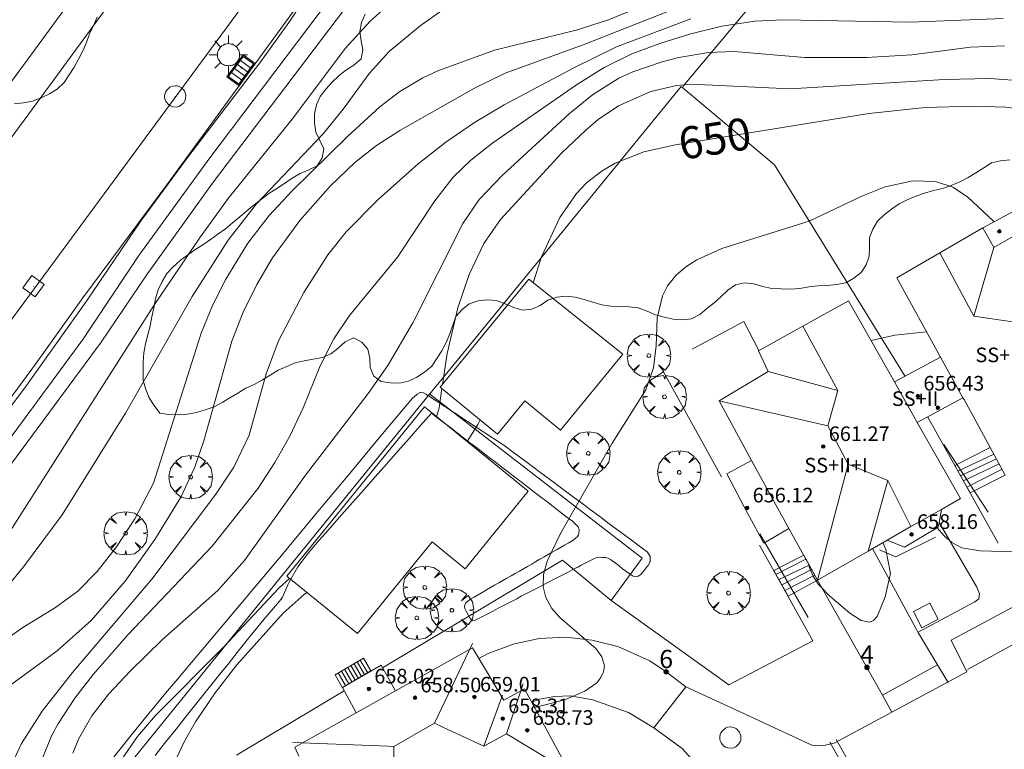
# Model space of a CAD drawing. Units: millimetres. Extents: x 419000 to 420003, y 4487999 to 4488500.
# Drawn here: x 419714 to 419768, y 4488199 to 4488239 of the extents above; entities that cross this region are included whole.
import ezdxf

# ---------------------------------------------------------------- set-up
doc = ezdxf.new("R2010")
doc.units = ezdxf.units.MM
doc.header["$MEASUREMENT"] = 0
doc.linetypes.add('VADO', pattern=[9.01, 2.71, -0.9, 0.9, -0.9, 0.9, -0.9, 0.9, -0.9])
doc.layers.get('0').update_dxf_attribs({"lineweight": 9})
for name, color, linetype, lineweight in [('1', 7, 'Continuous', 9), ('f012003p_num_plantas', 252, 'Continuous', 9), ('f022001p_portal', 7, 'Continuous', 9), ('f022001p_portal_texto', 7, 'Continuous', 9), ('f031026l_pinturavial', 253, 'Continuous', 9), ('f050002l_curvanivel_cgn', 23, 'Continuous', 9), ('f050002l_curvanivel_mae', 213, 'Continuous', 9), ('f050009p_puntocotaconstruccionelevada', 211, 'Continuous', 9), ('f060140s_arboladourbano', 92, 'Continuous', 9), ('f061013p_arbol', 91, 'Continuous', 9), ('f070045l_muro_mur', 30, 'MURO2', 9), ('f070047l_seto', 91, 'Continuous', 9), ('f070048l_alambrada', 7, 'ALAMBRADA_3', 9), ('f070056l_edificacion_med', 221, 'Continuous', 9), ('f070056s_edificacion_edi', 240, 'Continuous', 9), ('f070058l_elementoconstruido_bordillo', 30, 'Continuous', 9), ('f071028l_acera_escalera', 11, 'Continuous', 9), ('f071028s_acera_escalera', 11, 'Continuous', 9), ('f071045l_vado', 30, 'VADO', 9), ('f081046p_alcorque', 34, 'Continuous', 9), ('f081051p_bolardo', 7, 'Continuous', 9), ('f081055p_farola', 7, 'Continuous', 9), ('f081058p_imbornal', 7, 'Continuous', 9), ('f081065p_registro_circular', 7, 'Continuous', 9), ('f081065p_registro_cuadrado', 7, 'Continuous', 9)]:
    doc.layers.add(name, color=color, linetype=linetype, lineweight=lineweight)
doc.styles.get("Standard").update_dxf_attribs({"font": 'arial.ttf'})
doc.styles.add('Style-s7210005_h', font='txt')
doc.linetypes.add('ALAMBRADA_3', pattern='A,6.1e-05,[1,alambrada_3.shx,S=1,R=0,X=0,Y=0],-6.119413', length=6.119474)
doc.linetypes.add('MURO2', pattern='A,3.1e-05,[1,muro2.shx,S=1,R=0,X=0,Y=0],-3.058844', length=3.058875)

# ---------------------------------------------------------------- blocks, each defined once
blk = doc.blocks.new('punto_cota_construccion_elevada')
at = {"layer": 'f050009p_puntocotaconstruccionelevada'}
h = blk.add_hatch(color=256, dxfattribs=at)
h.dxf.hatch_style = 1
edge = h.paths.add_edge_path()
edge.add_arc((0, 0), 0.1, 0, 360)
blk.add_circle((0, 0), 0.1, dxfattribs=at)
blk = doc.blocks.new('arbol')
at = {"color": 0, "linetype": 'Continuous', "lineweight": 0, "flags": 128}
for points in [[(0.96, 0.012), (1.2, 0.036), (1.128, 0.468), (0.888, 0.804), (0.528, 0.528), (0.816, 0.876), (0.48, 1.104), (0.048, 1.176), (0.012, 0.96), (-0.048, 1.176), (-0.48, 1.104), (-0.816, 0.876), (-0.504, 0.528), (-0.864, 0.804), (-1.104, 0.468), (-1.188, 0.036), (-0.936, 0.012)], [(-0.936, 0.012), (-1.188, -0.048), (-1.104, -0.48), (-0.864, -0.804), (-0.504, -0.504), (-0.816, -0.876), (-0.48, -1.116)], [(-0.48, -1.116), (-0.048, -1.188), (0.012, -0.936), (0.048, -1.188), (0.48, -1.116), (0.816, -0.876), (0.528, -0.504), (0.888, -0.804), (1.128, -0.48), (1.2, -0.048), (0.96, 0.012)]]:
    blk.add_lwpolyline(points, dxfattribs=at)
at = {"color": 0, "linetype": 'Continuous', "lineweight": 0, "extrusion": (0, 0, -1)}
for start, end in [(180.0229, 7.5946), (7.2233, 180.0229)]:
    blk.add_arc((0, 0), 0.104, start, end, dxfattribs=at)
blk = doc.blocks.new('alcorque')
at = {"layer": 'f081046p_alcorque'}
blk.add_lwpolyline([(-0.5, -0.5), (0.5, -0.5), (0.5, 0.5), (-0.5, 0.5)], close=True, dxfattribs=at)
blk = doc.blocks.new('farola')
at = {"layer": '1'}
for points in [[(-0.75, 0.75, 0), (-0.42, 0.42, 0)], [(0.01, 0.61, 0), (0.09, 0.6, 0), (0.16, 0.58, 0), (0.24, 0.57, 0), (0.3, 0.52, 0), (0.37, 0.49, 0), (0.43, 0.43, 0), (0.48, 0.39, 0), (0.52, 0.31, 0), (0.57, 0.25, 0), (0.6, 0.18, 0), (0.61, 0.1, 0), (0.61, 0.03, 0), (0.61, -0.03, 0), (0.61, -0.11, 0), (0.6, -0.18, 0), (0.57, -0.26, 0), (0.52, -0.32, 0), (0.48, -0.39, 0), (0.43, -0.44, 0), (0.37, -0.5, 0), (0.3, -0.53, 0), (0.24, -0.57, 0), (0.16, -0.59, 0), (0.09, -0.6, 0), (0, -0.62, 0), (-0.06, -0.6, 0), (-0.14, -0.59, 0), (-0.21, -0.57, 0), (-0.27, -0.53, 0), (-0.35, -0.5, 0), (-0.41, -0.44, 0), (-0.45, -0.39, 0), (-0.5, -0.32, 0), (-0.54, -0.26, 0), (-0.57, -0.18, 0), (-0.59, -0.11, 0), (-0.59, -0.03, 0), (-0.59, 0.03, 0), (-0.59, 0.1, 0), (-0.57, 0.18, 0), (-0.54, 0.25, 0), (-0.5, 0.31, 0), (-0.45, 0.39, 0), (-0.41, 0.43, 0), (-0.35, 0.49, 0), (-0.27, 0.52, 0), (-0.21, 0.57, 0), (-0.14, 0.58, 0), (-0.06, 0.6, 0), (0.01, 0.61, 0)], [(0, 1.05, 0), (0, 0.6, 0)], [(0.75, 0.75, 0), (0.43, 0.43, 0)], [(-1.05, 0, 0), (-0.59, 0, 0)], [(1.05, 0, 0), (0.61, 0, 0)], [(-0.75, -0.74, 0), (-0.42, -0.41, 0)], [(0.75, -0.75, 0), (0.43, -0.44, 0)], [(0, -1.05, 0), (0, -0.62, 0)]]:
    blk.add_polyline3d(points, dxfattribs=at)
blk = doc.blocks.new('B129')
at = {"layer": 'f081065p_registro_circular'}
for points in [[(0, 0.591, 0), (0.102, 0.575, 0), (0.22, 0.543, 0), (0.331, 0.48, 0), (0.496, 0.307, 0), (0.575, 0.094, 0), (0.567, -0.134, 0), (0.528, -0.236, 0), (0.472, -0.346, 0), (0.291, -0.496, 0), (0.189, -0.559, 0), (0.071, -0.583, 0), (-0.142, -0.567, 0), (-0.26, -0.52, 0), (-0.354, -0.465, 0), (-0.512, -0.283, 0), (-0.559, -0.181, 0), (-0.583, -0.063, 0), (-0.583, 0.047, 0), (-0.559, 0.165, 0), (-0.52, 0.268, 0), (-0.449, 0.362, 0), (-0.276, 0.52, 0), (-0.157, 0.567, 0), (0, 0.591, 0)], [(0, 0.008, 0), (0, 0, 0), (0, 0.008, 0)]]:
    blk.add_polyline3d(points, dxfattribs=at)
blk = doc.blocks.new('registro_cuadrado')
at = {"layer": 'f081065p_registro_cuadrado'}
blk.add_lwpolyline([(-0.42, 0.416), (-0.42, -0.424), (0.42, -0.424), (0.42, 0.416)], close=True, dxfattribs=at)
blk.add_polyline3d([(0, 0.003, 0), (0, -0.004, 0), (0, 0.003, 0)], dxfattribs=at)
blk = doc.blocks.new('imbornal_izq')
at = {"layer": 'f081051p_bolardo'}
h = blk.add_hatch(color=256, dxfattribs=at)
h.dxf.hatch_style = 1
h.paths.add_polyline_path([(0, 0), (0, -0.821), (1.499, -0.821), (1.499, 0)])
h.paths.add_polyline_path([(1.434, -0.065), (1.434, -0.756), (0.065, -0.756), (0.065, -0.065)], flags=16)
for p, q in [((0, 0), (1.499, 0)), ((0, -0.821), (0, 0)), ((1.499, 0), (1.499, -0.821)), ((1.499, -0.821), (0, -0.821))]:
    blk.add_line(p, q, dxfattribs=at)
blk.add_lwpolyline([(0.065, -0.065), (1.434, -0.065), (1.434, -0.756), (0.065, -0.756)], close=True, dxfattribs=at)
for points in [[(0.339, -0.065), (0.339, -0.756)], [(0.612, -0.065), (0.612, -0.756)], [(0.886, -0.065), (0.886, -0.756)], [(1.16, -0.065), (1.16, -0.756)]]:
    blk.add_lwpolyline(points, dxfattribs=at)
for p in [(0.339, -0.065), (0.612, -0.065), (0.886, -0.065), (1.16, -0.065)]:
    blk.add_point(p, dxfattribs=at)
blk = doc.blocks.new('portal_catastro')
at = {"layer": 'f022001p_portal'}
h = blk.add_hatch(color=256, dxfattribs=at)
h.dxf.hatch_style = 1
edge = h.paths.add_edge_path()
edge.add_arc((0, 0), 0.125, 0, 360)
blk.add_circle((0, 0), 0.125, dxfattribs=at)

msp = doc.modelspace()

# ---------------------------------------------------------------- linework, layer by layer
at = {"layer": 'f031026l_pinturavial'}
for p, q in [((419761.31, 4488194.414, 651.508), (419758.244, 4488199.782, 651.508)), ((419761.532, 4488194.788, 651.508), (419758.586, 4488199.928, 651.508))]:
    msp.add_line(p, q, dxfattribs=at)
msp.add_polyline3d([(419774.306, 4488208.445, 651.988), (419773.358, 4488207.925, 651.983), (419771.463, 4488206.886, 651.956), (419767.671, 4488204.807, 651.883), (419765.775, 4488203.768, 651.868)], dxfattribs=at)
at = {"layer": 'f050002l_curvanivel_cgn'}
for points in [[(419730.112, 4488241.495, 639), (419728.699, 4488239.342, 639), (419727.079, 4488237.066, 639), (419723.02, 4488231.762, 639), (419720.528, 4488228.358, 639), (419717.559, 4488223.991, 639), (419714.235, 4488219.33, 639), (419710.314, 4488214.107, 639)], [(419734.714, 4488240.751, 642), (419733.064, 4488239.286, 642), (419731.697, 4488237.784, 642), (419728.871, 4488234.009, 642), (419725.292, 4488229.57, 642), (419723.712, 4488227.404, 642), (419721.214, 4488223.7, 642), (419712.061, 4488209.34, 642)], [(419736.982, 4488239.862, 643), (419735.798, 4488239.03, 643), (419734.111, 4488237.62, 643), (419733.03, 4488236.43, 643), (419731.584, 4488234.456, 643), (419730.484, 4488233.108, 643), (419726.841, 4488229.268, 643), (419725.293, 4488227.278, 643), (419723.31, 4488224.208, 643), (419719.669, 4488217.818, 643), (419716.191, 4488212.246, 643), (419714.075, 4488209.396, 643), (419710.271, 4488204.768, 643)], [(419747.85, 4488240.067, 644), (419746.124, 4488239.36, 644), (419744.352, 4488238.791, 644), (419739.868, 4488237.699, 644), (419736.766, 4488236.561, 644), (419735.948, 4488236.179, 644), (419734.683, 4488235.428, 644), (419733.594, 4488234.58, 644), (419731.847, 4488232.982, 644), (419728.782, 4488229.975, 644), (419727.529, 4488228.639, 644), (419726.373, 4488227.115, 644), (419725.169, 4488225.153, 644), (419724.429, 4488223.713, 644), (419723.808, 4488222.186, 644), (419721.197, 4488213.982, 644), (419720.185, 4488212.019, 644), (419719.164, 4488210.492, 644), (419718.11, 4488209.129, 644), (419717.057, 4488208.068, 644), (419715.823, 4488207.166, 644), (419714.043, 4488206.078, 644), (419712.938, 4488205.297, 644)], [(419731.599, 4488239.868, 641), (419724.431, 4488230.409, 641), (419720.857, 4488225.424, 641), (419718.328, 4488221.694, 641), (419713.382, 4488214.994, 641)], [(419750.619, 4488239.4, 646), (419746.558, 4488237.873, 646), (419744.221, 4488236.734, 646), (419740.403, 4488234.703, 646), (419738.776, 4488233.727, 646), (419737.201, 4488232.646, 646), (419735.687, 4488231.458, 646), (419733.497, 4488229.506, 646), (419731.756, 4488227.747, 646), (419730.737, 4488226.491, 646), (419729.433, 4488224.42, 646), (419728.048, 4488221.78, 646), (419727.371, 4488219.963, 646), (419726.44, 4488216.612, 646), (419725.593, 4488214.845, 646), (419724.605, 4488213.374, 646), (419721.102, 4488208.708, 646), (419716.767, 4488203.599, 646), (419715.102, 4488201.493, 646), (419713.969, 4488199.716, 646), (419713.216, 4488198.104, 646)], [(419767.739, 4488239.432, 647), (419762.661, 4488239.222, 647), (419755.655, 4488239.359, 647), (419754.136, 4488239.279, 647), (419752.33, 4488239.001, 647), (419750.549, 4488238.569, 647), (419748.927, 4488238.06, 647), (419747.395, 4488237.489, 647), (419745.874, 4488236.742, 647), (419744.373, 4488235.801, 647), (419739.78, 4488232.624, 647), (419738.575, 4488231.675, 647), (419737.614, 4488230.733, 647), (419736.6, 4488229.435, 647), (419734.568, 4488226.349, 647), (419731.935, 4488223.165, 647), (419731.072, 4488221.886, 647), (419730.331, 4488220.41, 647), (419729.397, 4488218.103, 647), (419728.672, 4488216.558, 647), (419727.851, 4488215.102, 647), (419726.932, 4488213.699, 647), (419724.416, 4488210.52, 647), (419719.804, 4488205.679, 647), (419717.887, 4488203.503, 647), (419716.884, 4488202.197, 647), (419715.999, 4488200.837, 647), (419715.621, 4488200.13, 647), (419715.091, 4488198.821, 647)], [(419767.802, 4488237.937, 648), (419765.934, 4488237.864, 648), (419762.726, 4488237.437, 648), (419760.253, 4488237.29, 648), (419756.874, 4488237.3, 648), (419752.985, 4488237.619, 648), (419751.599, 4488237.561, 648), (419749.974, 4488237.297, 648), (419749.051, 4488237.062, 648), (419747.454, 4488236.508, 648), (419746.69, 4488236.152, 648), (419745.235, 4488235.241, 648), (419743.959, 4488234.21, 648), (419740.287, 4488230.832, 648), (419739.034, 4488229.515, 648), (419738.14, 4488228.204, 648), (419735.408, 4488222.753, 648), (419734.033, 4488220.413, 648), (419732.955, 4488218.879, 648), (419729.515, 4488214.413, 648), (419726.182, 4488209.739, 648), (419724.719, 4488208.098, 648), (419721.696, 4488205.407, 648), (419719.919, 4488203.68, 648), (419718.761, 4488202.427, 648), (419717.829, 4488201.234, 648), (419717.094, 4488199.944, 648), (419716.784, 4488199.186, 648)], [(419769.481, 4488235.961, 649), (419767.003, 4488236.14, 649), (419764.527, 4488236.084, 649), (419756.059, 4488235.578, 649), (419750.645, 4488235.835, 649), (419749.837, 4488235.755, 649), (419748.435, 4488235.429, 649), (419746.674, 4488234.641, 649), (419745.558, 4488233.888, 649), (419744.868, 4488233.318, 649), (419743.562, 4488232.067, 649), (419740.197, 4488228.415, 649), (419739.288, 4488227.102, 649), (419738.486, 4488225.397, 649), (419737.868, 4488223.582, 649), (419737.28, 4488221.069, 649), (419737.026, 4488219.372, 649)], [(419767.258, 4488228.303, 651), (419767.207, 4488228.33, 651), (419765.784, 4488229.652, 651), (419764.97, 4488230.188, 651), (419764.028, 4488230.496, 651), (419762.781, 4488230.536, 651), (419761.273, 4488230.207, 651), (419759.995, 4488229.692, 651), (419757.109, 4488228.327, 651), (419752.326, 4488226.829, 651), (419750.956, 4488226.202, 651), (419750.354, 4488225.817, 651), (419749.83, 4488225.374, 651), (419749.343, 4488224.775, 651), (419749.067, 4488224.24, 651), (419748.784, 4488223.021, 651), (419748.719, 4488221.505, 651), (419748.576, 4488220.285, 651), (419748.163, 4488219.084, 651), (419746.317, 4488216.168, 651), (419743.484, 4488211.219, 651), (419742.754, 4488209.698, 651), (419742.557, 4488208.965, 651), (419742.538, 4488208.292, 651), (419742.683, 4488207.706, 651), (419743.016, 4488207.11, 651), (419743.454, 4488206.612, 651), (419745.445, 4488204.894, 651), (419745.759, 4488204.457, 651), (419745.896, 4488203.976, 651), (419745.852, 4488203.632, 651), (419745.706, 4488203.324, 651), (419745.471, 4488203.037, 651), (419744.83, 4488202.574, 651), (419743.707, 4488202.107, 651), (419742.078, 4488201.682, 651)], [(419763.537, 4488222.256, 652), (419761.804, 4488222.085, 652), (419760.502, 4488221.782, 652)], [(419736.994, 4488219.154, 649), (419736.836, 4488218.096, 649), (419736.699, 4488217.614, 649)], [(419764.114, 4488211.524, 652), (419764.493, 4488211.085, 652), (419764.923, 4488210.723, 652), (419765.468, 4488210.438, 652), (419766.473, 4488210.264, 652), (419770.175, 4488210.166, 652), (419771.146, 4488210.355, 652), (419771.738, 4488210.74, 652), (419772.099, 4488211.311, 652), (419772.209, 4488211.966, 652), (419772.097, 4488212.941, 652), (419771.907, 4488213.623, 652), (419771.279, 4488215.379, 652)], [(419761.146, 4488210.719, 651), (419761.305, 4488210.334, 651), (419761.57, 4488209.033, 651), (419761.277, 4488207.756, 651), (419760.831, 4488206.675, 651), (419760.635, 4488206.454, 651), (419760.409, 4488206.357, 651), (419759.947, 4488206.46, 651), (419759.342, 4488206.847, 651), (419758.234, 4488207.791, 651), (419757.621, 4488208.43, 651), (419757.318, 4488208.879, 651), (419757.109, 4488209.396, 651), (419757.094, 4488209.51, 651)], [(419728.641, 4488208.761, 649), (419728.08, 4488208.249, 649), (419725.015, 4488204.983, 649), (419721.299, 4488201.25, 649), (419720.321, 4488200.107, 649), (419719.471, 4488198.861, 649), (419718.654, 4488197.284, 649), (419718.324, 4488196.465, 649), (419717.86, 4488194.812, 649), (419717.737, 4488193.985, 649), (419717.719, 4488192.482, 649), (419717.971, 4488191.014, 649), (419718.197, 4488190.22, 649), (419719.702, 4488186.238, 649), (419721.161, 4488183.113, 649), (419726.945, 4488173.867, 649), (419728.071, 4488171.738, 649), (419730.199, 4488166.84, 649), (419732.304, 4488160.862, 649), (419733.667, 4488157.487, 649)]]:
    msp.add_polyline3d(points, dxfattribs=at)
at = {"layer": 'f050002l_curvanivel_mae'}
for points in [[(419753.076, 4488241.294, 645), (419744.731, 4488237.98, 645), (419740.462, 4488236.441, 645), (419738.786, 4488235.611, 645), (419734.681, 4488233.3, 645), (419733.411, 4488232.464, 645), (419732.233, 4488231.532, 645), (419730.89, 4488230.261, 645), (419729.217, 4488228.357, 645), (419727.724, 4488226.309, 645), (419726.859, 4488224.856, 645), (419726.11, 4488223.342, 645), (419725.493, 4488221.753, 645), (419723.959, 4488216.293, 645), (419723.438, 4488214.82, 645), (419722.687, 4488213.209, 645), (419721.274, 4488210.89, 645), (419719.642, 4488208.608, 645), (419717.812, 4488206.473, 645), (419715.926, 4488204.792, 645), (419713.045, 4488202.675, 645)], [(419730.841, 4488240.484, 640), (419724.277, 4488231.792, 640), (419720.392, 4488226.44, 640), (419717.326, 4488221.847, 640), (419710.801, 4488212.987, 640)], [(419800.946, 4488235.706, 650), (419799.313, 4488235.18, 650), (419795.161, 4488234.205, 650), (419792.587, 4488233.784, 650), (419789.957, 4488233.49, 650), (419784.065, 4488233.122, 650), (419777.125, 4488233.442, 650), (419767.88, 4488234.568, 650), (419766.114, 4488234.623, 650), (419763.457, 4488234.548, 650), (419760.367, 4488234.217, 650), (419749.795, 4488232.51, 650), (419748.058, 4488232.125, 650), (419746.489, 4488231.507, 650), (419745.77, 4488231.092, 650), (419744.916, 4488230.419, 650), (419744.361, 4488229.837, 650), (419743.448, 4488228.536, 650), (419742.441, 4488226.372, 650), (419741.989, 4488224.948, 650)], [(419739.082, 4488217.446, 650), (419738.953, 4488217.184, 650), (419738.371, 4488216.255, 650)], [(419729.603, 4488207.979, 650), (419729.453, 4488207.873, 650), (419728.294, 4488206.849, 650), (419725.771, 4488204.016, 650), (419724.584, 4488202.499, 650), (419723.5, 4488200.911, 650), (419722.862, 4488199.779, 650), (419722.116, 4488198.165, 650), (419720.745, 4488194.843, 650), (419720.045, 4488192.728, 650), (419719.856, 4488191.527, 650), (419719.864, 4488190.66, 650), (419719.97, 4488189.89, 650), (419720.382, 4488188.355, 650), (419721.777, 4488184.816, 650), (419722.882, 4488182.446, 650), (419724.267, 4488179.937, 650), (419727.787, 4488174.157, 650), (419728.89, 4488171.95, 650), (419731.073, 4488166.675, 650), (419733.033, 4488160.886, 650), (419734.213, 4488157.934, 650)]]:
    msp.add_polyline3d(points, dxfattribs=at)
at = {"layer": 'f060140s_arboladourbano'}
for points in [[(419732.789, 4488239.662, 2.42), (419732.583, 4488239.199, 2.42), (419732.49, 4488238.704, 2.42), (419732.567, 4488238.204, 2.42), (419732.663, 4488237.712, 2.42), (419732.567, 4488237.213, 2.42), (419732.178, 4488236.876, 2.42), (419731.741, 4488236.605, 2.42), (419731.348, 4488236.294, 2.42), (419730.989, 4488235.932, 2.42), (419730.639, 4488235.557, 2.42), (419730.318, 4488235.161, 2.42), (419730.117, 4488234.699, 2.42), (419730.025, 4488234.205, 2.42), (419730.019, 4488233.701, 2.42), (419730.082, 4488233.193, 2.42), (419730.314, 4488232.745, 2.42), (419730.531, 4488232.286, 2.42), (419730.443, 4488231.787, 2.42), (419730.153, 4488231.363, 2.42), (419729.703, 4488231.132, 2.42), (419729.23, 4488230.938, 2.42), (419728.794, 4488230.677, 2.42), (419728.378, 4488230.384, 2.42), (419727.957, 4488230.11, 2.42), (419727.52, 4488229.843, 2.42), (419727.108, 4488229.538, 2.42), (419726.704, 4488229.223, 2.42), (419726.307, 4488228.899, 2.42), (419725.926, 4488228.557, 2.42), (419725.527, 4488228.243, 2.42), (419725.147, 4488227.901, 2.42), (419724.729, 4488227.615, 2.42), (419724.313, 4488227.319, 2.42), (419723.892, 4488227.029, 2.42), (419723.469, 4488226.76, 2.42), (419723.066, 4488226.46, 2.42), (419722.659, 4488226.163, 2.42), (419722.281, 4488225.826, 2.42), (419721.93, 4488225.457, 2.42), (419721.675, 4488225.021, 2.42), (419721.457, 4488224.556, 2.42), (419721.31, 4488224.072, 2.42), (419721.215, 4488223.581, 2.42), (419721.103, 4488223.083, 2.42), (419721.017, 4488222.59, 2.42), (419720.891, 4488222.101, 2.42), (419720.758, 4488221.605, 2.42), (419720.671, 4488221.109, 2.42), (419720.63, 4488220.599, 2.42), (419720.629, 4488220.094, 2.42), (419720.628, 4488219.591, 2.42), (419720.784, 4488219.113, 2.42), (419720.969, 4488218.646, 2.42), (419721.239, 4488218.221, 2.42), (419721.545, 4488217.807, 2.42), (419722.041, 4488217.736, 2.42), (419722.545, 4488217.72, 2.42), (419723.046, 4488217.753, 2.42), (419723.551, 4488217.851, 2.42), (419724.033, 4488217.992, 2.42), (419724.513, 4488218.158, 2.42), (419724.953, 4488218.397, 2.42), (419725.387, 4488218.649, 2.42), (419725.823, 4488218.911, 2.42), (419726.256, 4488219.178, 2.42), (419726.719, 4488219.38, 2.42), (419727.162, 4488219.627, 2.42), (419727.593, 4488219.894, 2.42), (419728.028, 4488220.167, 2.42), (419728.493, 4488220.373, 2.42), (419728.965, 4488220.561, 2.42), (419729.454, 4488220.669, 2.42), (419729.949, 4488220.767, 2.42), (419730.453, 4488220.851, 2.42), (419730.905, 4488221.066, 2.42), (419731.321, 4488221.365, 2.42), (419731.697, 4488221.711, 2.42), (419732.153, 4488221.932, 2.42), (419732.604, 4488221.694, 2.42), (419732.933, 4488221.314, 2.42), (419733.038, 4488220.816, 2.42), (419733.06, 4488220.309, 2.42), (419733.269, 4488219.844, 2.42), (419733.675, 4488219.54, 2.42), (419734.179, 4488219.471, 2.42), (419734.679, 4488219.445, 2.42), (419735.165, 4488219.566, 2.42), (419735.627, 4488219.775, 2.42), (419736.046, 4488220.061, 2.42), (419736.447, 4488220.38, 2.42), (419736.721, 4488220.802, 2.42), (419736.985, 4488221.228, 2.42), (419737.219, 4488221.683, 2.42), (419737.422, 4488222.156, 2.42), (419737.589, 4488222.636, 2.42), (419737.756, 4488223.11, 2.42), (419738.102, 4488223.486, 2.42), (419738.495, 4488223.797, 2.42), (419738.982, 4488223.956, 2.42), (419739.478, 4488224.025, 2.42), (419739.985, 4488223.972, 2.42), (419740.463, 4488223.804, 2.42), (419740.928, 4488223.593, 2.42), (419741.412, 4488223.46, 2.42), (419741.919, 4488223.503, 2.42), (419742.381, 4488223.707, 2.42), (419742.8, 4488223.992, 2.42), (419743.283, 4488224.163, 2.42), (419743.784, 4488224.216, 2.42), (419744.289, 4488224.164, 2.42), (419744.783, 4488224.041, 2.42), (419745.265, 4488223.89, 2.42), (419745.752, 4488223.752, 2.42), (419746.248, 4488223.679, 2.42), (419746.752, 4488223.653, 2.42), (419747.252, 4488223.64, 2.42), (419747.748, 4488223.582, 2.42), (419748.226, 4488223.402, 2.42), (419748.687, 4488223.203, 2.42), (419749.169, 4488223.071, 2.42), (419749.659, 4488222.965, 2.42), (419750.165, 4488222.915, 2.42), (419750.667, 4488222.971, 2.42), (419751.112, 4488223.213, 2.42), (419751.509, 4488223.537, 2.42), (419751.902, 4488223.858, 2.42), (419752.279, 4488224.198, 2.42), (419752.654, 4488224.541, 2.42), (419753.071, 4488224.836, 2.42), (419753.571, 4488224.948, 2.42), (419754.082, 4488224.89, 2.42), (419754.573, 4488224.75, 2.42), (419755.069, 4488224.641, 2.42), (419755.579, 4488224.612, 2.42), (419756.091, 4488224.605, 2.42), (419756.598, 4488224.636, 2.42), (419757.092, 4488224.728, 2.42), (419757.595, 4488224.783, 2.42), (419758.104, 4488224.795, 2.42), (419758.608, 4488224.862, 2.42), (419759.108, 4488224.957, 2.42), (419759.546, 4488225.205, 2.42), (419759.957, 4488225.51, 2.42), (419760.235, 4488225.934, 2.42), (419760.396, 4488226.408, 2.42), (419760.413, 4488226.912, 2.42), (419760.414, 4488227.424, 2.42), (419760.594, 4488227.891, 2.42), (419760.852, 4488228.333, 2.42), (419761.22, 4488228.681, 2.42), (419761.617, 4488228.985, 2.42), (419762.037, 4488229.268, 2.42), (419762.48, 4488229.503, 2.42), (419762.954, 4488229.695, 2.42), (419763.429, 4488229.867, 2.42), (419763.919, 4488230.004, 2.42), (419764.408, 4488230.122, 2.42), (419764.884, 4488230.286, 2.42), (419765.36, 4488230.481, 2.42), (419765.81, 4488230.71, 2.42), (419766.237, 4488230.978, 2.42), (419766.667, 4488231.255, 2.42), (419767.101, 4488231.52, 2.42), (419767.593, 4488231.629, 2.42), (419768.096, 4488231.679, 2.42)], [(419713.572, 4488234.762, 2.42), (419714.073, 4488234.814, 2.42), (419714.571, 4488234.894, 2.42), (419715.039, 4488235.084, 2.42), (419715.499, 4488235.295, 2.42), (419715.931, 4488235.561, 2.42), (419716.297, 4488235.918, 2.42), (419716.576, 4488236.335, 2.42), (419716.852, 4488236.761, 2.42), (419717.09, 4488237.208, 2.42), (419717.337, 4488237.653, 2.42), (419717.527, 4488238.118, 2.42), (419717.689, 4488238.594, 2.42), (419717.918, 4488239.041, 2.42), (419718.118, 4488239.504, 2.42)]]:
    msp.add_polyline3d(points, dxfattribs=at)
at = {"layer": 'f070045l_muro_mur'}
for p, q in [((419741.515, 4488225.202, 649.054), (419750.095, 4488235.694, 650.754)), ((419750.095, 4488235.694, 650.754), (419755.215, 4488231.404, 650.754)), ((419755.215, 4488231.404, 650.754), (419762.364, 4488219.815, 652.732)), ((419736.676, 4488219.285, 648.095), (419741.515, 4488225.202, 649.054)), ((419748.965, 4488220.364, 651.319), (419752.315, 4488214.314, 651.487)), ((419736.315, 4488218.844, 648.024), (419736.676, 4488219.285, 648.095)), ((419735.915, 4488218.351, 648.001), (419736.315, 4488218.844, 648.024)), ((419728.378, 4488209.074, 647.567), (419735.915, 4488218.351, 648.001)), ((419763.605, 4488217.594, 652.732), (419767.455, 4488210.684, 652.724)), ((419714.835, 4488192.404, 646.786), (419728.378, 4488209.074, 647.567)), ((419757.557, 4488208.671, 652.291), (419761.115, 4488202.364, 651.633)), ((419725.745, 4488199.084, 650.203), (419731.635, 4488202.604, 651.082))]:
    msp.add_line(p, q, dxfattribs=at)
for points in [[(419750.705, 4488221.324, 651.319), (419753.525, 4488222.834, 651.319), (419754.355, 4488221.234, 651.319)], [(419733.748, 4488203.866, 651.082), (419743.595, 4488209.754, 651.126), (419746.265, 4488207.554, 651.126), (419752.715, 4488202.934, 651.625), (419757.315, 4488205.344, 651.633), (419754.396, 4488210.571, 651.487)], [(419760.579, 4488210.396, 652.788), (419763.104, 4488205.754, 651.717), (419764.129, 4488204.026, 651.615)], [(419739.024, 4488204.378, 651.44), (419739.535, 4488204.644, 651.44), (419740.895, 4488205.164, 651.44), (419742.325, 4488205.464, 651.44), (419743.775, 4488205.534, 651.44), (419745.225, 4488205.384, 651.44), (419746.635, 4488205.024, 651.44), (419748.375, 4488204.244, 651.625), (419749.275, 4488203.644, 651.625)], [(419741.92, 4488201.976, 651.44), (419742.345, 4488202.144, 651.44), (419743.175, 4488202.294, 651.44), (419744.025, 4488202.324, 651.44), (419745.265, 4488202.114, 651.44), (419747.215, 4488201.414, 651.625)]]:
    msp.add_polyline3d(points, dxfattribs=at)
at = {"layer": 'f070047l_seto'}
for p, q in [((419766.917, 4488212.394, 652.881), (419764.486, 4488216.086, 652.881)), ((419754.399, 4488211.203, 651.487), (419757.053, 4488206.616, 651.633))]:
    msp.add_line(p, q, dxfattribs=at)
for points in [[(419719.005, 4488198.956, 650.203), (419719.845, 4488200.009, 650.203), (419720.692, 4488201.057, 650.203), (419721.548, 4488202.097, 650.203), (419721.861, 4488202.472, 650.203), (419722.413, 4488203.13, 650.203), (419723.28, 4488204.161, 650.203), (419724.148, 4488205.191, 650.203), (419725.017, 4488206.221, 650.203), (419725.886, 4488207.251, 646.56), (419726.754, 4488208.282, 646.56), (419727.62, 4488209.314, 650.105), (419728.483, 4488210.348, 650.105), (419728.63, 4488210.525, 650.105), (419729.345, 4488211.384, 650.105), (419730.206, 4488212.42, 650.105), (419731.068, 4488213.455, 650.105), (419731.93, 4488214.491, 650.105), (419732.791, 4488215.527, 650.105), (419733.653, 4488216.563, 650.105), (419734.514, 4488217.599, 648.024), (419735.376, 4488218.635, 648.024)], [(419735.376, 4488218.635, 648.024), (419735.593, 4488218.818, 648.024), (419735.638, 4488218.856, 648.024), (419735.81, 4488218.938, 648.024), (419735.845, 4488218.946, 648.024), (419735.994, 4488218.928, 648.024), (419736.107, 4488218.854, 648.024), (419736.345, 4488218.698, 648.024), (419736.583, 4488218.543, 648.024), (419736.82, 4488218.387, 648.024), (419737.058, 4488218.231, 650.771), (419737.296, 4488218.076, 650.771), (419737.534, 4488217.92, 650.771), (419737.771, 4488217.765, 650.771), (419738.009, 4488217.609, 650.771), (419738.247, 4488217.453, 650.771), (419738.485, 4488217.298, 650.771), (419738.723, 4488217.142, 650.771), (419738.96, 4488216.987, 651.126), (419739.198, 4488216.831, 651.126), (419739.436, 4488216.675, 651.126), (419739.674, 4488216.52, 651.126), (419739.912, 4488216.364, 651.126), (419740.149, 4488216.209, 651.126), (419740.387, 4488216.053, 651.126)], [(419736.426, 4488217.806, 648.024), (419735.811, 4488217.11, 648.024), (419735.195, 4488216.414, 650.105), (419734.579, 4488215.719, 650.105), (419733.963, 4488215.023, 650.105), (419733.347, 4488214.327, 650.105), (419732.732, 4488213.631, 650.105), (419732.116, 4488212.935, 650.105), (419731.5, 4488212.239, 650.105), (419730.884, 4488211.543, 650.105), (419730.61, 4488211.234, 650.105), (419730.271, 4488210.845, 650.105), (419729.675, 4488210.134, 650.105), (419729.279, 4488209.635, 650.105), (419729.108, 4488209.395, 650.105), (419728.648, 4488208.587, 650.105), (419728.554, 4488208.41, 650.105), (419728.27, 4488207.736, 650.105), (419728.193, 4488207.613, 650.105), (419727.686, 4488207.015, 650.105), (419727.237, 4488206.501, 651.082), (419727.083, 4488206.309, 651.082), (419726.5, 4488205.586, 650.203), (419725.917, 4488204.862, 650.203), (419725.335, 4488204.138, 650.203), (419724.753, 4488203.413, 650.203), (419724.172, 4488202.688, 650.203), (419723.591, 4488201.962, 650.203), (419723.012, 4488201.236, 650.203), (419722.433, 4488200.509, 650.203), (419721.855, 4488199.781, 650.203), (419721.664, 4488199.54, 650.203), (419721.282, 4488199.05, 650.203)], [(419744.167, 4488210.839, 651.126), (419744.418, 4488211.06, 651.126), (419744.475, 4488211.151, 651.126), (419744.497, 4488211.222, 651.126), (419744.507, 4488211.44, 651.126), (419744.454, 4488211.581, 651.126), (419744.448, 4488211.589, 651.126), (419744.217, 4488211.828, 651.126), (419744.138, 4488211.889, 651.126), (419743.787, 4488212.158, 651.126), (419743.437, 4488212.427, 651.126), (419743.086, 4488212.696, 651.126), (419742.736, 4488212.965, 651.126), (419742.385, 4488213.234, 651.126), (419742.035, 4488213.503, 651.126), (419741.684, 4488213.772, 651.126), (419741.334, 4488214.041, 651.126), (419740.983, 4488214.31, 651.126), (419740.633, 4488214.579, 651.126), (419740.282, 4488214.848, 651.126), (419739.932, 4488215.117, 651.126), (419739.581, 4488215.386, 651.126), (419739.23, 4488215.655, 651.126), (419738.88, 4488215.923, 651.126), (419738.529, 4488216.192, 651.126), (419738.179, 4488216.461, 651.126), (419737.828, 4488216.73, 651.126), (419737.478, 4488216.999, 651.126), (419737.127, 4488217.268, 650.771), (419736.777, 4488217.537, 648.024), (419736.426, 4488217.806, 648.024)], [(419740.387, 4488216.053, 651.126), (419740.912, 4488215.662, 651.126), (419741.437, 4488215.271, 651.126), (419741.961, 4488214.88, 651.126), (419742.486, 4488214.49, 651.126), (419743.011, 4488214.099, 651.126), (419743.535, 4488213.708, 651.126), (419744.06, 4488213.317, 651.126), (419744.585, 4488212.926, 651.126), (419745.109, 4488212.535, 651.126), (419745.634, 4488212.145, 651.126), (419746.159, 4488211.754, 651.126), (419746.683, 4488211.363, 651.126), (419747.208, 4488210.972, 651.487), (419747.733, 4488210.581, 651.487), (419748.257, 4488210.19, 651.487)], [(419760.954, 4488210.321, 652.881), (419761.857, 4488209.94, 652.881), (419764.032, 4488211.015, 652.881)], [(419738.817, 4488206.466, 651.44), (419738.691, 4488206.43, 651.44), (419738.633, 4488206.464, 651.44), (419738.589, 4488206.511, 651.44), (419738.506, 4488206.624, 651.44), (419738.445, 4488206.726, 651.44), (419738.328, 4488206.956, 651.44), (419738.273, 4488207.081, 651.126), (419738.239, 4488207.204, 651.126), (419738.237, 4488207.253, 651.126), (419738.305, 4488207.415, 651.126), (419738.327, 4488207.442, 651.126), (419738.373, 4488207.484, 651.126), (419738.529, 4488207.605, 651.126), (419738.579, 4488207.636, 651.126), (419738.753, 4488207.736, 651.126), (419738.979, 4488207.865, 651.126), (419739.204, 4488207.994, 651.126), (419739.43, 4488208.124, 651.126), (419739.655, 4488208.253, 651.126), (419739.881, 4488208.382, 651.126), (419740.107, 4488208.512, 651.126), (419740.332, 4488208.641, 651.126), (419740.558, 4488208.77, 651.126), (419740.783, 4488208.9, 651.126), (419741.009, 4488209.029, 651.126), (419741.234, 4488209.158, 651.126), (419741.46, 4488209.288, 651.126), (419741.686, 4488209.417, 651.126), (419741.911, 4488209.546, 651.126), (419742.137, 4488209.676, 651.126), (419742.362, 4488209.805, 651.126), (419742.588, 4488209.934, 651.126), (419742.813, 4488210.063, 651.126), (419743.039, 4488210.193, 651.126), (419743.265, 4488210.322, 651.126), (419743.49, 4488210.451, 651.126), (419743.716, 4488210.581, 651.126), (419743.941, 4488210.71, 651.126), (419744.167, 4488210.839, 651.126)], [(419748.257, 4488210.19, 651.487), (419748.397, 4488209.962, 651.487), (419748.405, 4488209.947, 651.487), (419748.399, 4488209.686, 651.487), (419748.39, 4488209.662, 651.487), (419748.32, 4488209.525, 651.487), (419748.243, 4488209.417, 651.487), (419748.069, 4488209.193, 651.487), (419747.979, 4488209.085, 651.487), (419747.881, 4488208.98, 651.487), (419747.83, 4488208.934, 651.487), (419747.75, 4488208.887, 651.487), (419747.628, 4488208.863, 651.487), (419747.624, 4488208.863, 651.487), (419747.464, 4488208.884, 651.487), (419747.356, 4488208.95, 651.487), (419747.115, 4488209.116, 651.487), (419746.893, 4488209.288, 651.126), (419746.676, 4488209.46, 651.126), (419746.46, 4488209.621, 651.126), (419746.45, 4488209.628, 651.126), (419746.223, 4488209.794, 651.126), (419746.091, 4488209.87, 651.126), (419745.957, 4488209.901, 651.126), (419745.792, 4488209.902, 651.126), (419745.671, 4488209.914, 651.126), (419745.482, 4488209.899, 651.126), (419745.391, 4488209.862, 651.126), (419745.129, 4488209.745, 651.126), (419744.875, 4488209.618, 651.126), (419744.626, 4488209.486, 651.126), (419744.43, 4488209.383, 651.126), (419744.375, 4488209.354, 651.126), (419744.122, 4488209.223, 651.126), (419743.87, 4488209.091, 651.126), (419743.617, 4488208.96, 651.126), (419743.364, 4488208.829, 651.126), (419743.112, 4488208.698, 651.126), (419742.859, 4488208.566, 651.126), (419742.606, 4488208.435, 651.126), (419742.354, 4488208.304, 651.126), (419742.101, 4488208.173, 651.126), (419741.848, 4488208.041, 651.126), (419741.596, 4488207.91, 651.126), (419741.343, 4488207.779, 651.126), (419741.09, 4488207.648, 651.126), (419740.838, 4488207.516, 651.126), (419740.585, 4488207.385, 651.126), (419740.333, 4488207.254, 651.126), (419740.08, 4488207.122, 651.126), (419739.827, 4488206.991, 651.44), (419739.575, 4488206.86, 651.44), (419739.322, 4488206.729, 651.44), (419739.069, 4488206.597, 651.44), (419738.817, 4488206.466, 651.44)]]:
    msp.add_polyline3d(points, dxfattribs=at)
at = {"layer": 'f070048l_alambrada'}
for points in [[(419795.625, 4488221.333, 652.765), (419785.145, 4488230.064, 651.833), (419761.836, 4488249.614, 641.781), (419750.195, 4488235.704, 650.754)], [(419736.335, 4488218.854, 648.024), (419747.965, 4488209.874, 651.487), (419746.265, 4488207.554, 651.126)]]:
    msp.add_polyline3d(points, dxfattribs=at)
at = {"layer": 'f070056l_edificacion_med'}
for p, q in [((419767.219, 4488226.875, 653.536), (419766.127, 4488223.129, 653.203)), ((419765.527, 4488218.651, 653.536), (419764.297, 4488220.871, 653.536)), ((419754.857, 4488220.091, 652.123), (419758.668, 4488219.046, 652.364)), ((419761.777, 4488219.521, 653.536), (419763.027, 4488217.301, 653.685)), ((419755.997, 4488211.501, 652.291), (419753.957, 4488215.221, 652.291)), ((419761.42, 4488214.121, 653.306), (419762.682, 4488211.593, 653.685)), ((419732.306, 4488201.394, 651.082), (419734.456, 4488202.594, 651.082)), ((419736.593, 4488200.826, 658.6), (419734.366, 4488199.554, 658.6)), ((419740.525, 4488200.254, 658.6), (419739.294, 4488199.565, 658.6))]:
    msp.add_line(p, q, dxfattribs=at)
for points in [[(419766.627, 4488227.961, 651.881), (419767.219, 4488226.875, 653.536), (419769.597, 4488228.251, 651.756)], [(419768.374, 4488222.794, 653.203), (419766.127, 4488223.129, 653.203), (419764.27, 4488226.597, 652.708)], [(419758.13, 4488217.112, 652.364), (419758.668, 4488219.046, 652.364), (419756.761, 4488222.576, 652.82)], [(419757.557, 4488208.671, 652.291), (419759.24, 4488215.018, 652.364), (419758.13, 4488217.112, 652.364), (419752.177, 4488218.481, 652.123)], [(419760.336, 4488210.257, 653.306), (419761.42, 4488214.121, 653.306), (419759.24, 4488215.018, 652.364)], [(419764.347, 4488212.541, 653.685), (419762.682, 4488211.593, 653.685), (419761.377, 4488210.851, 653.685)], [(419740.308, 4488202.358, 658.66), (419739.294, 4488199.565, 658.66), (419737.044, 4488200.616, 658.66), (419736.593, 4488200.826, 658.66), (419738.678, 4488205.188, 658.66)], [(419741.448, 4488202.978, 658.66), (419740.525, 4488200.254, 658.66), (419744.168, 4488198.058, 658.66)], [(419728.828, 4488199.768, 658.66), (419734.052, 4488199.566, 658.66), (419734.366, 4488199.554, 658.66), (419734.373, 4488196.017, 658.66), (419730.418, 4488196.878, 658.66)]]:
    msp.add_polyline3d(points, dxfattribs=at)
at = {"layer": 'f070056s_edificacion_edi'}
for points in [[(419767.847, 4488214.421, 654.333), (419765.587, 4488218.551, 654.341), (419765.527, 4488218.651, 654.341), (419763.027, 4488217.301, 654.49), (419765.397, 4488213.141, 654.49), (419764.347, 4488212.541, 654.49), (419764.223, 4488211.828, 654.49), (419764.177, 4488211.561, 654.49), (419762.327, 4488210.471, 654.49), (419761.377, 4488210.851, 654.49), (419760.336, 4488210.257, 654.11), (419757.557, 4488208.671, 653.096), (419755.997, 4488211.501, 653.096), (419754.617, 4488210.691, 653.096), (419753.737, 4488212.331, 653.096), (419752.597, 4488214.481, 653.096), (419753.957, 4488215.221, 653.096), (419752.177, 4488218.481, 652.928), (419754.857, 4488220.091, 652.928), (419754.327, 4488221.221, 652.928), (419756.761, 4488222.576, 653.624), (419759.267, 4488223.971, 654.341), (419761.777, 4488219.521, 654.341), (419764.297, 4488220.871, 654.341), (419761.907, 4488225.231, 654.341), (419764.27, 4488226.597, 653.512), (419766.627, 4488227.961, 652.686), (419769.027, 4488229.261, 652.561)], [(419729.156, 4488199.024, 651.082), (419728.946, 4488199.514, 651.082), (419732.306, 4488201.394, 651.082), (419731.546, 4488202.784, 651.082), (419733.666, 4488204.014, 651.082), (419734.456, 4488202.594, 651.082), (419738.676, 4488204.964, 651.44), (419740.386, 4488202.084, 651.44), (419741.526, 4488202.704, 651.44), (419744.186, 4488197.784, 651.44)]]:
    msp.add_polyline3d(points, dxfattribs=at)
for points in [[(419746.894, 4488221.035, 649.178), (419741.746, 4488225.142, 649.054), (419736.907, 4488219.225, 648.095), (419740.035, 4488216.667, 648.095), (419741.528, 4488218.492, 648.095), (419743.497, 4488216.882, 649.178)], [(419728.499, 4488208.877, 647.567), (419736.035, 4488218.153, 648.001), (419741.726, 4488213.53, 648.001), (419738.273, 4488209.28, 648.001), (419736.452, 4488210.76, 648.001), (419732.367, 4488205.733, 647.567)]]:
    msp.add_polyline3d(points, close=True, dxfattribs=at)
at = {"layer": 'f070058l_elementoconstruido_bordillo'}
msp.add_line((419761.115, 4488202.364, 651.65), (419764.129, 4488204.026, 651.71), dxfattribs=at)
for points in [[(419741.518, 4488261.06, 638.77), (419724.628, 4488238.144, 638.52), (419710.304, 4488218.731, 638.44)], [(419728.034, 4488252.886, 638.71), (419715.545, 4488235.8, 638.46), (419705.097, 4488221.633, 638.41)], [(419674.121, 4488182.965, 638.25), (419675.144, 4488184.889, 638.26), (419675.918, 4488186.299, 638.31), (419676.73, 4488187.705, 638.31), (419677.572, 4488189.093, 638.35), (419678.445, 4488190.462, 638.42), (419679.347, 4488191.812, 638.44), (419680.279, 4488193.142, 638.32), (419681.239, 4488194.451, 638.36), (419682.419, 4488195.936, 638.42), (419683.567, 4488197.367, 638.36), (419684.72, 4488198.792, 638.33), (419685.878, 4488200.213, 638.34), (419687.043, 4488201.63, 638.38), (419688.209, 4488203.037, 638.37), (419690.846, 4488206.266, 638.36), (419693.457, 4488209.516, 638.38), (419696.042, 4488212.787, 638.43), (419697.731, 4488214.959, 638.49), (419698.601, 4488216.078, 638.48), (419701.133, 4488219.39, 638.49), (419703.638, 4488222.72, 638.5), (419714.078, 4488236.877, 638.32), (419719.787, 4488244.686, 638.75)], [(419707.578, 4488210.798, 638.55), (419714.74, 4488220.488, 638.59), (419717.335, 4488224.125, 638.64), (419721.932, 4488230.325, 638.62), (419729.91, 4488241.273, 638.75)], [(419763.069, 4488205.818, 651.73), (419766.18, 4488207.47, 651.92), (419766.407, 4488207.646, 651.97), (419766.43, 4488207.909, 651.97), (419766.284, 4488208.286, 651.95), (419764.223, 4488211.828, 652.11)], [(419773.539, 4488210.019, 652.07), (419764.877, 4488205.37, 651.81), (419765.742, 4488203.645, 651.74), (419758.478, 4488199.727, 651.45), (419757.902, 4488199.6, 651.45), (419757.262, 4488199.621, 651.5), (419753.083, 4488201.56, 651.4), (419750.353, 4488202.817, 651.34), (419748.599, 4488200.577, 651.32), (419750.156, 4488199.433, 651.43), (419751.009, 4488198.498, 651.3)]]:
    msp.add_polyline3d(points, dxfattribs=at)
at = {"layer": 'f071028l_acera_escalera'}
for p, q in [((419767.216, 4488215.572, 654.335), (419765.251, 4488214.64, 652.729)), ((419767.363, 4488215.304, 654.334), (419765.399, 4488214.375, 652.728)), ((419767.514, 4488215.028, 654.334), (419765.555, 4488214.094, 652.728)), ((419767.672, 4488214.739, 654.333), (419765.74, 4488213.762, 652.728)), ((419756.929, 4488209.81, 652.967), (419755.284, 4488208.981, 651.531)), ((419757.105, 4488209.49, 652.777), (419755.446, 4488208.691, 651.54)), ((419757.239, 4488209.246, 653.096), (419755.601, 4488208.413, 651.546)), ((419757.411, 4488208.934, 652.448), (419755.777, 4488208.098, 651.556)), ((419732.18, 4488204.081, 129265.117), (419732.584, 4488203.386, 64958.1)), ((419732.353, 4488204.182, 129265.211), (419732.757, 4488203.486, 64958.146)), ((419732.526, 4488204.282, 129265.312), (419732.93, 4488203.587, 64958.197)), ((419731.315, 4488203.579, 129264.617), (419731.719, 4488202.884, 64957.85)), ((419731.488, 4488203.68, 129264.711), (419731.892, 4488202.984, 64957.896)), ((419731.661, 4488203.78, 129264.812), (419732.065, 4488203.085, 64957.947)), ((419731.834, 4488203.88, 129264.914), (419732.238, 4488203.185, 64957.998)), ((419732.007, 4488203.981, 129265.016), (419732.411, 4488203.286, 64958.049))]:
    msp.add_line(p, q, dxfattribs=at)
msp.add_polyline3d([(419733.103, 4488203.687, -526733.459), (419731.546, 4488202.784, 651.082), (419731.556, 4488202.766, -526733.459), (419731.142, 4488203.479, -1054118), (419732.699, 4488204.383, -1054118), (419733.103, 4488203.687, -526733.459)], dxfattribs=at)
at = {"layer": 'f071028s_acera_escalera'}
for points in [[(419767.847, 4488214.421, 654.333), (419765.919, 4488213.441, 652.727), (419765.081, 4488214.945, 652.729), (419767.022, 4488215.928, 654.336)], [(419756.672, 4488209.962, 653.096), (419755.166, 4488209.192, 651.526), (419755.954, 4488207.781, 651.565), (419757.557, 4488208.671, 652.291), (419756.809, 4488210.027, 653.096)]]:
    msp.add_polyline3d(points, close=True, dxfattribs=at)
at = {"layer": 'f071045l_vado'}
for p, q in [((419764.129, 4488204.026, 652.871), (419764.713, 4488203.065, 651.623)), ((419750.353, 4488202.817, 651.625), (419749.275, 4488203.644, 651.502)), ((419761.632, 4488201.428, 651.633), (419761.115, 4488202.364, 652.881)), ((419748.599, 4488200.577, 651.625), (419747.215, 4488201.414, 651.49))]:
    msp.add_line(p, q, dxfattribs=at)

# ---------------------------------------------------------------- block references
at = {"layer": 'f022001p_portal'}
for p in [(419760.275, 4488203.884), (419749.275, 4488203.644)]:
    msp.add_blockref('portal_catastro', p, dxfattribs=at)
at = {"layer": 'f050009p_puntocotaconstruccionelevada'}
for p in [(419767.522, 4488227.769, 656.46), (419763.063, 4488218.749, 656.43), (419764.155, 4488218.106, 655.59), (419757.88, 4488215.984, 661.27), (419753.711, 4488212.619, 656.12), (419762.715, 4488211.169, 658.16), (419732.992, 4488202.704, 658.02), (419735.521, 4488202.219, 658.5), (419738.777, 4488202.264, 659.01), (419740.324, 4488201.077, 658.31), (419741.669, 4488200.439, 658.73)]:
    msp.add_blockref('punto_cota_construccion_elevada', p, dxfattribs=at)
at = {"layer": 'f061013p_arbol'}
for p in [(419748.325, 4488220.963, 651.319), (419749.182, 4488218.704, 651.319), (419745.013, 4488215.609, 651.126), (419723.233, 4488214.31, 646.56), (419749.992, 4488214.565, 651.487), (419719.675, 4488211.229, 646.56), (419736.057, 4488208.259, 650.105), (419752.69, 4488207.952, 651.487), (419735.62, 4488206.593, 651.082), (419737.54, 4488207.011, 651.126)]:
    msp.add_blockref('arbol', p, dxfattribs=at)
at = {"layer": 'f081046p_alcorque', "rotation": 297.4724023331}
msp.add_blockref('alcorque', (419763.499, 4488206.732, 651.496), dxfattribs=at)
at = {"layer": 'f081055p_farola'}
msp.add_blockref('farola', (419725.299, 4488237.446, 638.708), dxfattribs=at)
at = {"layer": 'f081058p_imbornal', "rotation": 233.915517818082}
msp.add_blockref('imbornal_izq', (419726.765, 4488236.957, 638.692), dxfattribs=at)
at = {"layer": 'f081065p_registro_circular'}
for p in [(419722.393, 4488235.157, 640.304), (419752.792, 4488200.037, 651.625)]:
    msp.add_blockref('B129', p, dxfattribs=at)
at = {"layer": 'f081065p_registro_cuadrado', "rotation": 233.577243020831}
msp.add_blockref('registro_cuadrado', (419714.633, 4488224.758, 638.801), dxfattribs=at)

# ---------------------------------------------------------------- texts
at = {"layer": 'f012003p_num_plantas', "char_height": 0.8, "attachment_point": 5}
for s, insert, width in [('{\\fArial|b0|i0;SS+II+I}', (419767.948, 4488221), 5.6), ('{\\fArial|b0|i0;SS+II}', (419762.908, 4488218.605), 4), ('{\\fArial|b0|i0;SS+II+I}', (419758.579, 4488214.96), 5.6)]:
    msp.add_mtext(s, dxfattribs=dict(at, insert=insert, width=width))
at = {"layer": 'f022001p_portal_texto', "char_height": 1, "width": 1, "attachment_point": 8}
for s, insert in [('{\\fTrebuchet MS|b0|i0;4}', (419760.275, 4488204.084)), ('{\\fTrebuchet MS|b0|i0;6}', (419749.275, 4488203.844))]:
    msp.add_mtext(s, dxfattribs=dict(at, insert=insert))
at = {"layer": 'f050002l_curvanivel_mae', "insert": (419751.937, 4488232.856, 650), "char_height": 1.75, "width": 5.25, "attachment_point": 5, "rotation": 9.1685}
msp.add_mtext('{\\fRoman|b1|i0;650}', dxfattribs=at)
at = {"layer": 'f050009p_puntocotaconstruccionelevada', "style": 'Style-s7210005_h'}
for s, p in [('656.43', (419763.363, 4488219.049, 656.43)), ('661.27', (419758.18, 4488216.284, 661.27)), ('656.12', (419754.011, 4488212.919, 656.12)), ('658.16', (419763.015, 4488211.469, 658.16)), ('658.02', (419733.292, 4488203.004, 658.02)), ('658.50', (419735.821, 4488202.519, 658.5)), ('659.01', (419739.077, 4488202.564, 659.01)), ('658.31', (419740.624, 4488201.377, 658.31)), ('658.73', (419741.969, 4488200.739, 658.73))]:
    msp.add_text(s, height=0.8, dxfattribs=at).set_placement(p)

doc.saveas('drawing.dxf')
